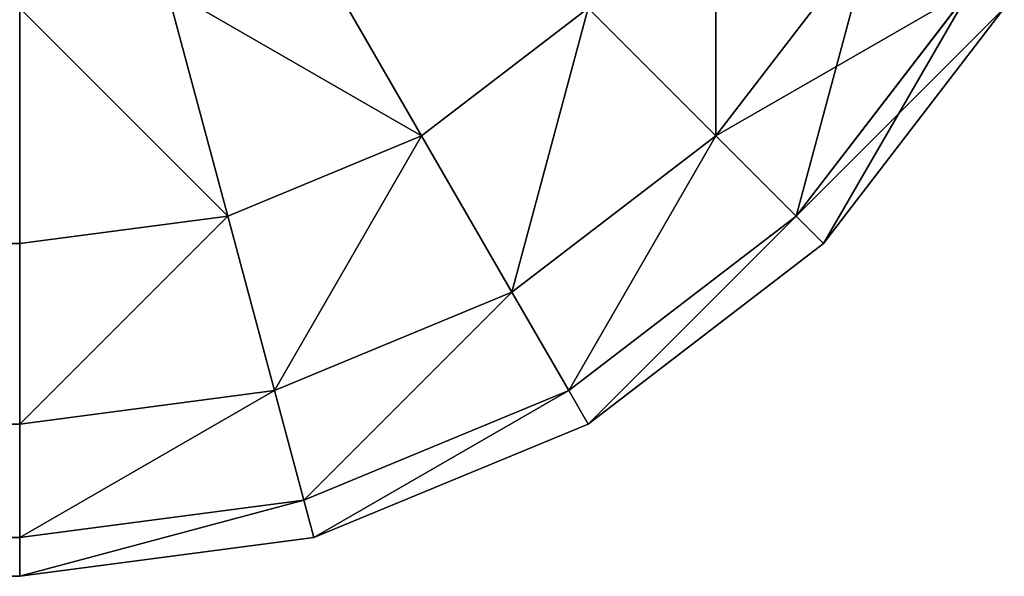
# Model space of a CAD drawing. Extents: x -11752 to -353, y -4855 to 2756.
# Drawn here: x -10652 to -10643, y 356 to 361 of the extents above; entities that cross this region are included whole.
import ezdxf

# ---------------------------------------------------------------- set-up
doc = ezdxf.new("R2010")
doc.units = 0
doc.header["$LTSCALE"] = 25.4
doc.layers.get('0').update_dxf_attribs({"color": 13, "linetype": 'CONTINUOUS'})

# ---------------------------------------------------------------- blocks, each defined once
blk = doc.blocks.new('GROUP_9')
at = {"color": 23}
for p, q in [((0, 10, 10), (0, 1100, 10)), ((0, 10, 10), (0, 1100, 10)), ((0.3407, 10, 7.4118), (0.3407, 1100, 7.4118)), ((0.3407, 10, 7.4118), (0.3407, 1100, 7.4118)), ((1.3397, 10, 5), (1.3397, 1100, 5)), ((1.3397, 10, 5), (1.3397, 1100, 5)), ((2.9289, 10, 2.9289), (2.9289, 1100, 2.9289)), ((2.9289, 10, 2.9289), (2.9289, 1100, 2.9289)), ((0, 10, 340), (0, 380, 340)), ((0, 10, 340), (0, 380, 340)), ((0.3407, 10, 342.5882), (0.3407, 377.4118, 342.5882)), ((0.3407, 10, 342.5882), (0.3407, 377.4118, 342.5882)), ((1.3397, 10, 345), (1.3397, 375, 345)), ((1.3397, 10, 345), (1.3397, 375, 345)), ((2.9289, 10, 347.0711), (2.9289, 372.9289, 347.0711)), ((2.9289, 10, 347.0711), (2.9289, 372.9289, 347.0711)), ((0, 10, 10), (0, 10, 340)), ((0.3407, 10, 7.4118), (0, 10, 10)), ((0, 10, 10), (0, 10, 340)), ((0, 10, 10), (0.3407, 7.4118, 10)), ((0, 10, 340), (0.3407, 7.4118, 340)), ((0.3407, 10, 342.5882), (0, 10, 340)), ((0.3407, 10, 7.4118), (0, 10, 10)), ((0, 10, 10), (0.3407, 7.4118, 10)), ((0.3407, 10, 342.5882), (0, 10, 340)), ((0, 10, 340), (0.3407, 7.4118, 340)), ((1.3397, 10, 5), (0.3407, 10, 7.4118)), ((1.3397, 10, 345), (0.3407, 10, 342.5882)), ((1.3397, 10, 5), (0.3407, 10, 7.4118)), ((0.3407, 10, 7.4118), (0.6699, 7.5, 7.4118)), ((0.3407, 10, 7.4118), (0.6699, 7.5, 7.4118)), ((1.3397, 10, 345), (0.3407, 10, 342.5882)), ((0.3407, 10, 342.5882), (0.6699, 7.5, 342.5882)), ((0.3407, 10, 342.5882), (0.6699, 7.5, 342.5882)), ((2.9289, 10, 2.9289), (1.3397, 10, 5)), ((2.9289, 10, 347.0711), (1.3397, 10, 345)), ((2.9289, 10, 2.9289), (1.3397, 10, 5)), ((1.3397, 10, 5), (1.6348, 7.7586, 5)), ((1.3397, 10, 5), (1.6348, 7.7586, 5)), ((2.9289, 10, 347.0711), (1.3397, 10, 345)), ((1.3397, 10, 345), (1.6348, 7.7586, 345)), ((1.3397, 10, 345), (1.6348, 7.7586, 345)), ((5, 10, 1.3397), (2.9289, 10, 2.9289)), ((5, 10, 348.6603), (2.9289, 10, 347.0711)), ((5, 10, 1.3397), (2.9289, 10, 2.9289)), ((2.9289, 10, 2.9289), (3.1699, 8.1699, 2.9289)), ((2.9289, 10, 2.9289), (3.1699, 8.1699, 2.9289)), ((5, 10, 348.6603), (2.9289, 10, 347.0711)), ((2.9289, 10, 347.0711), (3.1699, 8.1699, 347.0711)), ((2.9289, 10, 347.0711), (3.1699, 8.1699, 347.0711)), ((3.1699, 8.1699, 2.9289), (5.1704, 8.7059, 1.3397)), ((3.1699, 8.1699, 2.9289), (5.1704, 8.7059, 1.3397)), ((3.1699, 8.1699, 347.0711), (5.1704, 8.7059, 348.6603)), ((3.1699, 8.1699, 347.0711), (5.1704, 8.7059, 348.6603)), ((1.6348, 7.7586, 5), (3.1699, 8.1699, 2.9289)), ((1.6348, 7.7586, 5), (3.1699, 8.1699, 2.9289)), ((1.6348, 7.7586, 345), (3.1699, 8.1699, 347.0711)), ((1.6348, 7.7586, 345), (3.1699, 8.1699, 347.0711)), ((3.1699, 8.1699, 2.9289), (3.8763, 6.4645, 2.9289)), ((3.1699, 8.1699, 2.9289), (3.8763, 6.4645, 2.9289)), ((3.1699, 8.1699, 347.0711), (3.8763, 6.4645, 347.0711)), ((3.1699, 8.1699, 347.0711), (3.8763, 6.4645, 347.0711)), ((0.6699, 7.5, 7.4118), (1.6348, 7.7586, 5)), ((0.6699, 7.5, 7.4118), (1.6348, 7.7586, 5)), ((0.6699, 7.5, 342.5882), (1.6348, 7.7586, 345)), ((0.6699, 7.5, 342.5882), (1.6348, 7.7586, 345)), ((1.6348, 7.7586, 5), (2.5, 5.6699, 5)), ((1.6348, 7.7586, 5), (2.5, 5.6699, 5)), ((1.6348, 7.7586, 345), (2.5, 5.6699, 345)), ((1.6348, 7.7586, 345), (2.5, 5.6699, 345)), ((0.3407, 7.4118, 10), (0.6699, 7.5, 7.4118)), ((0.3407, 7.4118, 10), (0.6699, 7.5, 7.4118)), ((0.3407, 7.4118, 340), (0.6699, 7.5, 342.5882)), ((0.3407, 7.4118, 340), (0.6699, 7.5, 342.5882)), ((0.6699, 7.5, 7.4118), (1.6348, 5.1704, 7.4118)), ((0.6699, 7.5, 7.4118), (1.6348, 5.1704, 7.4118)), ((0.6699, 7.5, 342.5882), (1.6348, 5.1704, 342.5882)), ((0.6699, 7.5, 342.5882), (1.6348, 5.1704, 342.5882)), ((3.8763, 6.4645, 2.9289), (5.6699, 7.5, 1.3397)), ((3.8763, 6.4645, 2.9289), (5.6699, 7.5, 1.3397)), ((3.8763, 6.4645, 347.0711), (5.6699, 7.5, 348.6603)), ((3.8763, 6.4645, 347.0711), (5.6699, 7.5, 348.6603)), ((0.3407, 7.4118, 340), (0.3407, 7.4118, 10)), ((0.3407, 7.4118, 340), (0.3407, 7.4118, 10)), ((0.3407, 7.4118, 10), (1.3397, 5, 10)), ((0.3407, 7.4118, 340), (1.3397, 5, 340)), ((0.3407, 7.4118, 10), (1.3397, 5, 10)), ((0.3407, 7.4118, 340), (1.3397, 5, 340)), ((2.5, 5.6699, 5), (3.8763, 6.4645, 2.9289)), ((2.5, 5.6699, 5), (3.8763, 6.4645, 2.9289)), ((2.5, 5.6699, 345), (3.8763, 6.4645, 347.0711)), ((2.5, 5.6699, 345), (3.8763, 6.4645, 347.0711)), ((3.8763, 6.4645, 2.9289), (5, 5, 2.9289)), ((3.8763, 6.4645, 2.9289), (5, 5, 2.9289)), ((3.8763, 6.4645, 347.0711), (5, 5, 347.0711)), ((3.8763, 6.4645, 347.0711), (5, 5, 347.0711)), ((1.6348, 5.1704, 7.4118), (2.5, 5.6699, 5)), ((1.6348, 5.1704, 7.4118), (2.5, 5.6699, 5)), ((1.6348, 5.1704, 342.5882), (2.5, 5.6699, 345)), ((1.6348, 5.1704, 342.5882), (2.5, 5.6699, 345)), ((2.5, 5.6699, 5), (3.8763, 3.8763, 5)), ((2.5, 5.6699, 5), (3.8763, 3.8763, 5)), ((2.5, 5.6699, 345), (3.8763, 3.8763, 345)), ((2.5, 5.6699, 345), (3.8763, 3.8763, 345)), ((1.3397, 5, 10), (1.6348, 5.1704, 7.4118)), ((1.3397, 5, 10), (1.6348, 5.1704, 7.4118)), ((1.3397, 5, 340), (1.6348, 5.1704, 342.5882)), ((1.3397, 5, 340), (1.6348, 5.1704, 342.5882)), ((1.6348, 5.1704, 7.4118), (3.1699, 3.1699, 7.4118)), ((1.6348, 5.1704, 7.4118), (3.1699, 3.1699, 7.4118)), ((1.6348, 5.1704, 342.5882), (3.1699, 3.1699, 342.5882)), ((1.6348, 5.1704, 342.5882), (3.1699, 3.1699, 342.5882)), ((1.3397, 5, 340), (1.3397, 5, 10)), ((1.3397, 5, 340), (1.3397, 5, 10)), ((1.3397, 5, 10), (2.9289, 2.9289, 10)), ((1.3397, 5, 340), (2.9289, 2.9289, 340)), ((1.3397, 5, 10), (2.9289, 2.9289, 10)), ((1.3397, 5, 340), (2.9289, 2.9289, 340)), ((3.8763, 3.8763, 5), (5, 5, 2.9289)), ((3.8763, 3.8763, 5), (5, 5, 2.9289)), ((3.8763, 3.8763, 345), (5, 5, 347.0711)), ((3.8763, 3.8763, 345), (5, 5, 347.0711)), ((3.1699, 3.1699, 7.4118), (3.8763, 3.8763, 5)), ((3.1699, 3.1699, 7.4118), (3.8763, 3.8763, 5)), ((3.1699, 3.1699, 342.5882), (3.8763, 3.8763, 345)), ((3.1699, 3.1699, 342.5882), (3.8763, 3.8763, 345)), ((3.8763, 3.8763, 5), (5.6699, 2.5, 5)), ((3.8763, 3.8763, 5), (5.6699, 2.5, 5)), ((3.8763, 3.8763, 345), (5.6699, 2.5, 345)), ((3.8763, 3.8763, 345), (5.6699, 2.5, 345)), ((2.9289, 2.9289, 10), (3.1699, 3.1699, 7.4118)), ((2.9289, 2.9289, 10), (3.1699, 3.1699, 7.4118)), ((2.9289, 2.9289, 340), (3.1699, 3.1699, 342.5882)), ((2.9289, 2.9289, 340), (3.1699, 3.1699, 342.5882)), ((3.1699, 3.1699, 7.4118), (5.1704, 1.6348, 7.4118)), ((3.1699, 3.1699, 7.4118), (5.1704, 1.6348, 7.4118)), ((3.1699, 3.1699, 342.5882), (5.1704, 1.6348, 342.5882)), ((3.1699, 3.1699, 342.5882), (5.1704, 1.6348, 342.5882)), ((2.9289, 2.9289, 340), (2.9289, 2.9289, 10)), ((2.9289, 2.9289, 340), (2.9289, 2.9289, 10)), ((2.9289, 2.9289, 10), (5, 1.3397, 10)), ((2.9289, 2.9289, 340), (5, 1.3397, 340)), ((2.9289, 2.9289, 10), (5, 1.3397, 10)), ((2.9289, 2.9289, 340), (5, 1.3397, 340))]:
    blk.add_line(p, q, dxfattribs=at)
mesh = blk.add_polyface(dxfattribs=at)
corners = [(0, 750, 710), (0, 380, 340), (0, 380, 710), (0, 1100, 1080), (0, 750, 1080), (0, 10, 10), (0, 10, 340), (0, 1100, 10)]
mesh.append_faces([[corners[k] for k in face] for face in [(0, 1, 2), (3, 0, 4), (1, 5, 6)]], dxfattribs={"vtx0": -1, "color": 23})
mesh.append_faces([[corners[k] for k in face] for face in [(5, 1, 7), (7, 0, 3)]], dxfattribs={"vtx0": -1, "vtx1": -1, "color": 23})
mesh.append_faces([[corners[k] for k in face] for face in [(7, 1, 0)]], dxfattribs={"vtx0": -1, "vtx1": -1, "vtx2": -1, "color": 23})
mesh = blk.add_polyface(dxfattribs=at)
corners = [(0, 1100, 10), (0.3407, 10, 7.4118), (0, 10, 10), (0.3407, 1100, 7.4118)]
mesh.append_faces([[corners[k] for k in face] for face in [(0, 1, 2), (1, 0, 3)]], dxfattribs={"vtx0": -1, "color": 23})
mesh = blk.add_polyface(dxfattribs=at)
corners = [(0.3407, 1100, 7.4118), (1.3397, 10, 5), (0.3407, 10, 7.4118), (1.3397, 1100, 5)]
mesh.append_faces([[corners[k] for k in face] for face in [(0, 1, 2), (1, 0, 3)]], dxfattribs={"vtx0": -1, "color": 23})
mesh = blk.add_polyface(dxfattribs=at)
corners = [(1.3397, 1100, 5), (2.9289, 10, 2.9289), (1.3397, 10, 5), (2.9289, 1100, 2.9289)]
mesh.append_faces([[corners[k] for k in face] for face in [(0, 1, 2), (1, 0, 3)]], dxfattribs={"vtx0": -1, "color": 23})
mesh = blk.add_polyface(dxfattribs=at)
corners = [(5, 1100, 1.3397), (2.9289, 10, 2.9289), (2.9289, 1100, 2.9289), (5, 10, 1.3397)]
mesh.append_faces([[corners[k] for k in face] for face in [(0, 1, 2), (1, 0, 3)]], dxfattribs={"vtx0": -1, "color": 23})
mesh = blk.add_polyface(dxfattribs=at)
corners = [(0.3407, 10, 342.5882), (0, 380, 340), (0, 10, 340), (0.3407, 377.4118, 342.5882)]
mesh.append_faces([[corners[k] for k in face] for face in [(0, 1, 2), (1, 0, 3)]], dxfattribs={"vtx0": -1, "color": 23})
mesh = blk.add_polyface(dxfattribs=at)
corners = [(1.3397, 375, 345), (0.3407, 10, 342.5882), (1.3397, 10, 345), (0.3407, 377.4118, 342.5882)]
mesh.append_faces([[corners[k] for k in face] for face in [(0, 1, 2), (1, 0, 3)]], dxfattribs={"vtx0": -1, "color": 23})
mesh = blk.add_polyface(dxfattribs=at)
corners = [(2.9289, 372.9289, 347.0711), (1.3397, 10, 345), (2.9289, 10, 347.0711), (1.3397, 375, 345)]
mesh.append_faces([[corners[k] for k in face] for face in [(0, 1, 2), (1, 0, 3)]], dxfattribs={"vtx0": -1, "color": 23})
mesh = blk.add_polyface(dxfattribs=at)
corners = [(5, 10, 348.6603), (2.9289, 372.9289, 347.0711), (2.9289, 10, 347.0711), (5, 371.3397, 348.6603)]
mesh.append_faces([[corners[k] for k in face] for face in [(0, 1, 2), (1, 0, 3)]], dxfattribs={"vtx0": -1, "color": 23})
mesh = blk.add_polyface(dxfattribs=at)
corners = [(0, 10, 340), (0.3407, 7.4118, 10), (0.3407, 7.4118, 340), (0, 10, 10)]
mesh.append_faces([[corners[k] for k in face] for face in [(0, 1, 2), (1, 0, 3)]], dxfattribs={"vtx0": -1, "color": 23})
mesh = blk.add_polyface(dxfattribs=at)
corners = [(0, 10, 10), (0.6699, 7.5, 7.4118), (0.3407, 7.4118, 10), (0.3407, 10, 7.4118)]
mesh.append_faces([[corners[k] for k in face] for face in [(0, 1, 2), (1, 0, 3)]], dxfattribs={"vtx0": -1, "color": 23})
mesh = blk.add_polyface(dxfattribs=at)
corners = [(0.6699, 7.5, 342.5882), (0, 10, 340), (0.3407, 7.4118, 340), (0.3407, 10, 342.5882)]
mesh.append_faces([[corners[k] for k in face] for face in [(0, 1, 2), (1, 0, 3)]], dxfattribs={"vtx0": -1, "color": 23})
mesh = blk.add_polyface(dxfattribs=at)
corners = [(0.3407, 10, 7.4118), (1.6348, 7.7586, 5), (0.6699, 7.5, 7.4118), (1.3397, 10, 5)]
mesh.append_faces([[corners[k] for k in face] for face in [(0, 1, 2), (1, 0, 3)]], dxfattribs={"vtx0": -1, "color": 23})
mesh = blk.add_polyface(dxfattribs=at)
corners = [(1.6348, 7.7586, 345), (0.3407, 10, 342.5882), (0.6699, 7.5, 342.5882), (1.3397, 10, 345)]
mesh.append_faces([[corners[k] for k in face] for face in [(0, 1, 2), (1, 0, 3)]], dxfattribs={"vtx0": -1, "color": 23})
mesh = blk.add_polyface(dxfattribs=at)
corners = [(1.3397, 10, 5), (3.1699, 8.1699, 2.9289), (1.6348, 7.7586, 5), (2.9289, 10, 2.9289)]
mesh.append_faces([[corners[k] for k in face] for face in [(0, 1, 2), (1, 0, 3)]], dxfattribs={"vtx0": -1, "color": 23})
mesh = blk.add_polyface(dxfattribs=at)
corners = [(3.1699, 8.1699, 347.0711), (1.3397, 10, 345), (1.6348, 7.7586, 345), (2.9289, 10, 347.0711)]
mesh.append_faces([[corners[k] for k in face] for face in [(0, 1, 2), (1, 0, 3)]], dxfattribs={"vtx0": -1, "color": 23})
mesh = blk.add_polyface(dxfattribs=at)
corners = [(5, 10, 1.3397), (3.1699, 8.1699, 2.9289), (2.9289, 10, 2.9289), (5.1704, 8.7059, 1.3397)]
mesh.append_faces([[corners[k] for k in face] for face in [(0, 1, 2), (1, 0, 3)]], dxfattribs={"vtx0": -1, "color": 23})
mesh = blk.add_polyface(dxfattribs=at)
corners = [(3.1699, 8.1699, 347.0711), (5, 10, 348.6603), (2.9289, 10, 347.0711), (5.1704, 8.7059, 348.6603)]
mesh.append_faces([[corners[k] for k in face] for face in [(0, 1, 2), (1, 0, 3)]], dxfattribs={"vtx0": -1, "color": 23})
mesh = blk.add_polyface(dxfattribs=at)
corners = [(5.1704, 8.7059, 1.3397), (3.8763, 6.4645, 2.9289), (3.1699, 8.1699, 2.9289), (5.6699, 7.5, 1.3397)]
mesh.append_faces([[corners[k] for k in face] for face in [(0, 1, 2), (1, 0, 3)]], dxfattribs={"vtx0": -1, "color": 23})
mesh = blk.add_polyface(dxfattribs=at)
corners = [(3.8763, 6.4645, 347.0711), (5.1704, 8.7059, 348.6603), (3.1699, 8.1699, 347.0711), (5.6699, 7.5, 348.6603)]
mesh.append_faces([[corners[k] for k in face] for face in [(0, 1, 2), (1, 0, 3)]], dxfattribs={"vtx0": -1, "color": 23})
mesh = blk.add_polyface(dxfattribs=at)
corners = [(1.6348, 7.7586, 5), (3.8763, 6.4645, 2.9289), (2.5, 5.6699, 5), (3.1699, 8.1699, 2.9289)]
mesh.append_faces([[corners[k] for k in face] for face in [(0, 1, 2), (1, 0, 3)]], dxfattribs={"vtx0": -1, "color": 23})
mesh = blk.add_polyface(dxfattribs=at)
corners = [(3.8763, 6.4645, 347.0711), (1.6348, 7.7586, 345), (2.5, 5.6699, 345), (3.1699, 8.1699, 347.0711)]
mesh.append_faces([[corners[k] for k in face] for face in [(0, 1, 2), (1, 0, 3)]], dxfattribs={"vtx0": -1, "color": 23})
mesh = blk.add_polyface(dxfattribs=at)
corners = [(0.6699, 7.5, 7.4118), (2.5, 5.6699, 5), (1.6348, 5.1704, 7.4118), (1.6348, 7.7586, 5)]
mesh.append_faces([[corners[k] for k in face] for face in [(0, 1, 2), (1, 0, 3)]], dxfattribs={"vtx0": -1, "color": 23})
mesh = blk.add_polyface(dxfattribs=at)
corners = [(2.5, 5.6699, 345), (0.6699, 7.5, 342.5882), (1.6348, 5.1704, 342.5882), (1.6348, 7.7586, 345)]
mesh.append_faces([[corners[k] for k in face] for face in [(0, 1, 2), (1, 0, 3)]], dxfattribs={"vtx0": -1, "color": 23})
mesh = blk.add_polyface(dxfattribs=at)
corners = [(0.3407, 7.4118, 10), (1.6348, 5.1704, 7.4118), (1.3397, 5, 10), (0.6699, 7.5, 7.4118)]
mesh.append_faces([[corners[k] for k in face] for face in [(0, 1, 2), (1, 0, 3)]], dxfattribs={"vtx0": -1, "color": 23})
mesh = blk.add_polyface(dxfattribs=at)
corners = [(1.6348, 5.1704, 342.5882), (0.3407, 7.4118, 340), (1.3397, 5, 340), (0.6699, 7.5, 342.5882)]
mesh.append_faces([[corners[k] for k in face] for face in [(0, 1, 2), (1, 0, 3)]], dxfattribs={"vtx0": -1, "color": 23})
mesh = blk.add_polyface(dxfattribs=at)
corners = [(5.6699, 7.5, 1.3397), (5, 5, 2.9289), (3.8763, 6.4645, 2.9289), (6.4645, 6.4645, 1.3397)]
mesh.append_faces([[corners[k] for k in face] for face in [(0, 1, 2), (1, 0, 3)]], dxfattribs={"vtx0": -1, "color": 23})
mesh = blk.add_polyface(dxfattribs=at)
corners = [(5, 5, 347.0711), (5.6699, 7.5, 348.6603), (3.8763, 6.4645, 347.0711), (6.4645, 6.4645, 348.6603)]
mesh.append_faces([[corners[k] for k in face] for face in [(0, 1, 2), (1, 0, 3)]], dxfattribs={"vtx0": -1, "color": 23})
mesh = blk.add_polyface(dxfattribs=at)
corners = [(0.3407, 7.4118, 340), (1.3397, 5, 10), (1.3397, 5, 340), (0.3407, 7.4118, 10)]
mesh.append_faces([[corners[k] for k in face] for face in [(0, 1, 2), (1, 0, 3)]], dxfattribs={"vtx0": -1, "color": 23})
mesh = blk.add_polyface(dxfattribs=at)
corners = [(2.5, 5.6699, 5), (5, 5, 2.9289), (3.8763, 3.8763, 5), (3.8763, 6.4645, 2.9289)]
mesh.append_faces([[corners[k] for k in face] for face in [(0, 1, 2), (1, 0, 3)]], dxfattribs={"vtx0": -1, "color": 23})
mesh = blk.add_polyface(dxfattribs=at)
corners = [(5, 5, 347.0711), (2.5, 5.6699, 345), (3.8763, 3.8763, 345), (3.8763, 6.4645, 347.0711)]
mesh.append_faces([[corners[k] for k in face] for face in [(0, 1, 2), (1, 0, 3)]], dxfattribs={"vtx0": -1, "color": 23})
mesh = blk.add_polyface(dxfattribs=at)
corners = [(1.6348, 5.1704, 7.4118), (3.8763, 3.8763, 5), (3.1699, 3.1699, 7.4118), (2.5, 5.6699, 5)]
mesh.append_faces([[corners[k] for k in face] for face in [(0, 1, 2), (1, 0, 3)]], dxfattribs={"vtx0": -1, "color": 23})
mesh = blk.add_polyface(dxfattribs=at)
corners = [(3.8763, 3.8763, 345), (1.6348, 5.1704, 342.5882), (3.1699, 3.1699, 342.5882), (2.5, 5.6699, 345)]
mesh.append_faces([[corners[k] for k in face] for face in [(0, 1, 2), (1, 0, 3)]], dxfattribs={"vtx0": -1, "color": 23})
mesh = blk.add_polyface(dxfattribs=at)
corners = [(1.3397, 5, 10), (3.1699, 3.1699, 7.4118), (2.9289, 2.9289, 10), (1.6348, 5.1704, 7.4118)]
mesh.append_faces([[corners[k] for k in face] for face in [(0, 1, 2), (1, 0, 3)]], dxfattribs={"vtx0": -1, "color": 23})
mesh = blk.add_polyface(dxfattribs=at)
corners = [(3.1699, 3.1699, 342.5882), (1.3397, 5, 340), (2.9289, 2.9289, 340), (1.6348, 5.1704, 342.5882)]
mesh.append_faces([[corners[k] for k in face] for face in [(0, 1, 2), (1, 0, 3)]], dxfattribs={"vtx0": -1, "color": 23})
mesh = blk.add_polyface(dxfattribs=at)
corners = [(1.3397, 5, 340), (2.9289, 2.9289, 10), (2.9289, 2.9289, 340), (1.3397, 5, 10)]
mesh.append_faces([[corners[k] for k in face] for face in [(0, 1, 2), (1, 0, 3)]], dxfattribs={"vtx0": -1, "color": 23})
mesh = blk.add_polyface(dxfattribs=at)
corners = [(5.6699, 2.5, 5), (5, 5, 2.9289), (6.4645, 3.8763, 2.9289), (3.8763, 3.8763, 5)]
mesh.append_faces([[corners[k] for k in face] for face in [(0, 1, 2), (1, 0, 3)]], dxfattribs={"vtx0": -1, "color": 23})
mesh = blk.add_polyface(dxfattribs=at)
corners = [(6.4645, 3.8763, 347.0711), (3.8763, 3.8763, 345), (5.6699, 2.5, 345), (5, 5, 347.0711)]
mesh.append_faces([[corners[k] for k in face] for face in [(0, 1, 2), (1, 0, 3)]], dxfattribs={"vtx0": -1, "color": 23})
mesh = blk.add_polyface(dxfattribs=at)
corners = [(5.1704, 1.6348, 7.4118), (3.8763, 3.8763, 5), (5.6699, 2.5, 5), (3.1699, 3.1699, 7.4118)]
mesh.append_faces([[corners[k] for k in face] for face in [(0, 1, 2), (1, 0, 3)]], dxfattribs={"vtx0": -1, "color": 23})
mesh = blk.add_polyface(dxfattribs=at)
corners = [(5.6699, 2.5, 345), (3.1699, 3.1699, 342.5882), (5.1704, 1.6348, 342.5882), (3.8763, 3.8763, 345)]
mesh.append_faces([[corners[k] for k in face] for face in [(0, 1, 2), (1, 0, 3)]], dxfattribs={"vtx0": -1, "color": 23})
mesh = blk.add_polyface(dxfattribs=at)
corners = [(5, 1.3397, 10), (3.1699, 3.1699, 7.4118), (5.1704, 1.6348, 7.4118), (2.9289, 2.9289, 10)]
mesh.append_faces([[corners[k] for k in face] for face in [(0, 1, 2), (1, 0, 3)]], dxfattribs={"vtx0": -1, "color": 23})
mesh = blk.add_polyface(dxfattribs=at)
corners = [(5.1704, 1.6348, 342.5882), (2.9289, 2.9289, 340), (5, 1.3397, 340), (3.1699, 3.1699, 342.5882)]
mesh.append_faces([[corners[k] for k in face] for face in [(0, 1, 2), (1, 0, 3)]], dxfattribs={"vtx0": -1, "color": 23})
mesh = blk.add_polyface(dxfattribs=at)
corners = [(5, 1.3397, 340), (2.9289, 2.9289, 10), (5, 1.3397, 10), (2.9289, 2.9289, 340)]
mesh.append_faces([[corners[k] for k in face] for face in [(0, 1, 2), (1, 0, 3)]], dxfattribs={"vtx0": -1, "color": 23})
blk = doc.blocks.new('GROUP_8')
at = {"color": 0}
blk.add_blockref('GROUP_9', (0, -370, -350), dxfattribs=at)

msp = doc.modelspace()

# ---------------------------------------------------------------- block references
at = {"color": 0, "rotation": 89.99999999999616}
msp.add_blockref('GROUP_8', (-11012, 356, 350), dxfattribs=at)

doc.saveas('drawing.dxf')
